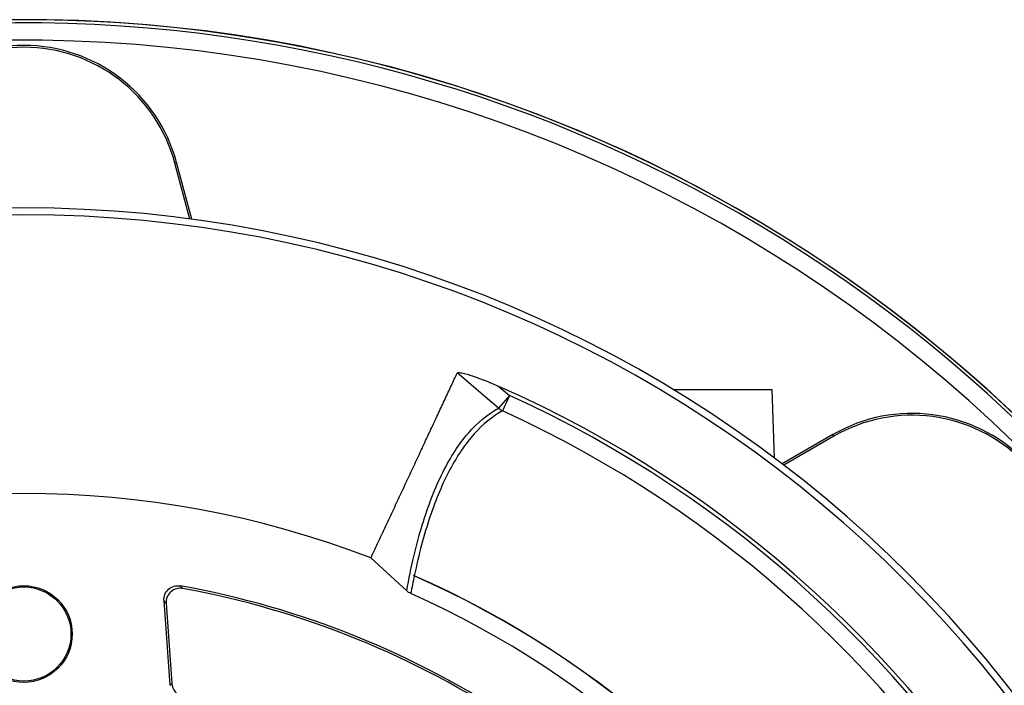
# Model space of a CAD drawing. Units: millimetres. Extents: x -695 to 420, y -420 to 420.
# Drawn here: x -613 to -557, y 44 to 82 of the extents above; entities that cross this region are included whole.
import ezdxf

# ---------------------------------------------------------------- set-up
doc = ezdxf.new("R2010")
doc.units = ezdxf.units.MM

msp = doc.modelspace()

# ---------------------------------------------------------------- linework, layer by layer
at = {"color": 7, "linetype": 'Continuous', "lineweight": 25}
for p, q in [((-604.619, 73.802), (-604.517, 73.829)), ((-603.766, 70.621), (-604.619, 73.802)), ((-603.654, 70.606), (-604.517, 73.829)), ((-585.57, 60.58), (-586.19, 59.852)), ((-585.57, 60.58), (-585.971, 59.7)), ((-576.244, 60.91), (-570.628, 60.91)), ((-570.628, 60.91), (-570.492, 57.023)), ((-567.153, 58.352), (-570.042, 56.684)), ((-567.1, 58.262), (-567.153, 58.352)), ((-567.1, 58.262), (-569.952, 56.615)), ((-591.42, 49.459), (-593.455, 51.332)), ((-605.243, 48.901), (-604.906, 44.082)), ((-605.112, 48.754), (-604.792, 44.181))]:
    msp.add_line(p, q, dxfattribs=at)
at = {"color": 7, "linetype": 'Continuous', "lineweight": 25, "flags": 128}
for points in [[(-586.19, 59.852), (-586.952, 60.501), (-587.748, 61.179), (-588.435, 61.765), (-588.544, 61.858)], [(-586.175, 61.097), (-585.93, 60.888), (-585.57, 60.58)], [(-604.906, 44.082), (-604.847, 44.133), (-604.792, 44.181)]]:
    msp.add_lwpolyline(points, dxfattribs=at)
at = {"color": 7, "linetype": 'Continuous', "lineweight": 25}
for radius in [2.75, 2.678]:
    msp.add_circle((-613.211, 47), radius, dxfattribs=at)
for centre, radius, start, end in [((-613.211, 0), 81.964, 18.86327, 180), ((-613.211, 71.5), 9, 15, 165), ((-613.211, 71.5), 8.895, 15, 165), ((-613.211, 0), 71.25, 280.25417, 259.74583), ((-613.211, 0), 70.857, 280.09389, 259.90611), ((-613.211, 0), 66.811, 353.86917, 66.13083), ((-613.211, 0), 66.588, 354.52588, 65.47412), ((-585.504, 60.606), 1.019, 227.6918, 242.7365), ((-613.211, 0), 65.621, 354.52588, 65.47412), ((-562.653, 50.558), 9, 330, 120), ((-562.653, 50.558), 8.895, 330, 120), ((-613.211, 0), 55, 68.9507, 111.0499), ((-613.211, 0), 55, 353.7816, 66.2184), ((-613.211, 0), 54.999, 353.8314, 66.1686), ((-613.211, 0), 55.009, 353.829, 66.171), ((-613.211, 0), 50.531, 32.7841, 79.852), ((-613.211, 0), 50.411, 32.9304, 79.673), ((-613.211, 0), 54, 354.0718, 65.9282)]:
    msp.add_arc(centre, radius, start, end, dxfattribs=at)
at = {"color": 8, "linetype": 'Continuous', "lineweight": 25}
for radius, start, end in [(81.964, 18.86341, 217.53639), (81.789, 18.90521, 217.39813), (80.79, 19.14812, 180)]:
    msp.add_arc((-613.211, 0), radius, start, end, dxfattribs=at)
at = {"color": 7, "linetype": 'Continuous', "lineweight": 25}
for points, knots in [([(-593.456, 51.33), (-593.38, 51.493), (-593.227, 51.821), (-593, 52.307), (-592.774, 52.791), (-592.549, 53.274), (-592.325, 53.754), (-592.102, 54.231), (-591.881, 54.705), (-591.661, 55.176), (-591.443, 55.642), (-591.228, 56.104), (-591.014, 56.562), (-590.803, 57.014), (-590.595, 57.46), (-590.39, 57.9), (-590.187, 58.334), (-589.989, 58.76), (-589.793, 59.179), (-589.601, 59.59), (-589.414, 59.992), (-589.23, 60.386), (-589.051, 60.77), (-588.877, 61.143), (-588.707, 61.508), (-588.599, 61.739), (-588.544, 61.856)], [0, 0, 0, 0, 0.036114, 0.072711, 0.10979, 0.147352, 0.185397, 0.223925, 0.262936, 0.302429, 0.342406, 0.382865, 0.423807, 0.465232, 0.507139, 0.54953, 0.592404, 0.63576, 0.6796, 0.723922, 0.768727, 0.814016, 0.859787, 0.906042, 0.952779, 1, 1, 1, 1]), ([(-588.538, 61.853), (-588.531, 61.869), (-588.507, 61.878), (-588.441, 61.882), (-588.399, 61.879), (-588.265, 61.86), (-588.163, 61.836), (-587.958, 61.781), (-587.853, 61.749), (-587.643, 61.681), (-587.538, 61.644), (-587.013, 61.455), (-586.592, 61.281), (-586.175, 61.097)], [0, 0, 0, 0, 0.0625, 0.0625, 0.125, 0.125, 0.25, 0.25, 0.375, 0.375, 0.5, 0.5, 1, 1, 1, 1]), ([(-591.42, 49.459), (-591.297, 50.139), (-591.162, 50.79), (-590.868, 52.035), (-590.708, 52.629), (-590.192, 54.321), (-589.801, 55.324), (-589.141, 56.641), (-588.909, 57.046), (-588.425, 57.789), (-588.172, 58.127), (-587.38, 59.04), (-586.808, 59.515), (-586.19, 59.852)], [0, 0, 0, 0, 0.125, 0.125, 0.25, 0.25, 0.5, 0.5, 0.625, 0.625, 0.75, 0.75, 1, 1, 1, 1]), ([(-585.971, 59.7), (-586.545, 59.382), (-587.08, 58.944), (-588.074, 57.833), (-588.533, 57.161), (-589.166, 55.975), (-589.367, 55.551), (-589.747, 54.649), (-589.926, 54.171), (-590.265, 53.161), (-590.424, 52.628), (-590.721, 51.512), (-590.859, 50.928), (-590.986, 50.32)], [0, 0, 0, 0, 0.25, 0.25, 0.5, 0.5, 0.625, 0.625, 0.75, 0.75, 0.875, 0.875, 1, 1, 1, 1]), ([(-590.986, 50.32), (-590.994, 50.323), (-591.001, 50.326), (-591.009, 50.327), (-591.017, 50.329), (-591.025, 50.33), (-591.032, 50.33)], [0, 0, 0, 0, 0.00002396021, 0.00002396021, 0.00002396021, 0.00004959608, 0.00004959608, 0.00004959608, 0.00004959608]), ([(-605.243, 48.901), (-605.251, 49.022), (-605.232, 49.144), (-605.142, 49.367), (-605.071, 49.469), (-604.892, 49.63), (-604.784, 49.69), (-604.55, 49.756), (-604.427, 49.762), (-604.308, 49.741)], [0, 0, 0, 0, 0.25, 0.25, 0.5, 0.5, 0.75, 0.75, 1, 1, 1, 1]), ([(-604.174, 49.594), (-604.294, 49.616), (-604.417, 49.61), (-604.649, 49.545), (-604.759, 49.485), (-604.938, 49.325), (-605.01, 49.223), (-605.101, 48.997), (-605.12, 48.876), (-605.112, 48.754)], [0, 0, 0, 0, 0.25, 0.25, 0.5, 0.5, 0.75, 0.75, 1, 1, 1, 1]), ([(-605.112, 48.754), (-605.135, 48.78), (-605.159, 48.807), (-605.182, 48.833), (-605.202, 48.855), (-605.223, 48.878), (-605.243, 48.901)], [0.000121664, 0.000121664, 0.000121664, 0.000121664, 0.00086847, 0.00086847, 0.00086847, 0.001515152, 0.001515152, 0.001515152, 0.001515152]), ([(-604.792, 44.181), (-604.78, 44.008), (-604.711, 43.844), (-604.484, 43.583), (-604.329, 43.492), (-604.159, 43.457)], [0, 0, 0, 0, 0.5, 0.5, 1, 1, 1, 1])]:
    msp.add_open_spline(points, degree=3, knots=knots, dxfattribs=at)
for points in [[(-590.989, 50.309), (-591.057, 49.981), (-591.123, 49.646), (-591.185, 49.304)], [(-591.032, 50.33), (-591.018, 50.323), (-591.003, 50.316), (-590.989, 50.309)], [(-604.308, 49.741), (-604.263, 49.692), (-604.218, 49.643), (-604.174, 49.594)], [(-591.185, 49.304), (-591.272, 49.343), (-591.35, 49.395), (-591.42, 49.459)]]:
    msp.add_open_spline(points, degree=3, dxfattribs=at)

doc.saveas('drawing.dxf')
